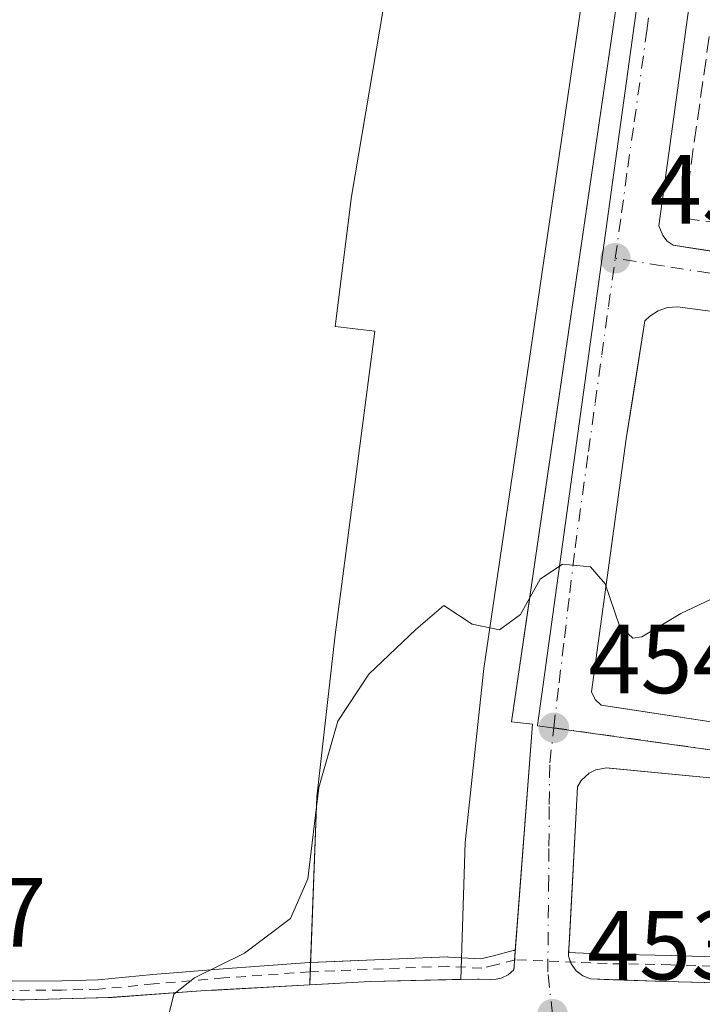
# Model space of a CAD drawing. Units: metres. Extents: x 603733 to 607304, y 4740782 to 4743147.
# Drawn here: x 606422 to 606492, y 4742128 to 4742229 of the extents above; entities that cross this region are included whole.
import ezdxf

# ---------------------------------------------------------------- set-up
doc = ezdxf.new("R2010")
doc.units = ezdxf.units.M
doc.header["$MEASUREMENT"] = 0
for name, pattern in [('DGN Style 2', [1.6480167562047852, 0.988810053722871, -0.6592067024819142]), ('DGN Style 3', [2.307223458686699, 1.648016756204785, -0.6592067024819142]), ('DGN Style 4', [2.6384748266838614, 1.318413404963828, -0.6592067024819142, 0.001648016756204785, -0.6592067024819142])]:
    doc.linetypes.add(name, pattern=pattern)
for name, color, linetype, lineweight in [('Carril bici Cxs', 92, 'Continuous', 0), ('Carril bici eje', 6, 'DGN Style 2', 13), ('Curva de nivel normal', 30, 'Continuous', 0), ('Elemento construido', 1, 'Continuous', 0), ('Explanada Cxs', 7, 'Continuous', 0), ('Muro lineal', 1, 'DGN Style 3', 13), ('Núcleo urbano CxS', 7, 'Continuous', 0), ('Parque-jardín CxS', 135, 'Continuous', 0), ('Punto de cota en terreno', 7, 'Continuous', 0), ('Rótulo de punto de cota en terreno', 7, 'Continuous', 0), ('Vegetación y arbolados urbanos CxS', 151, 'Continuous', 0), ('Vía urbana Cxs', 4, 'Continuous', 0), ('Vía urbana eje', 4, 'DGN Style 4', 0)]:
    doc.layers.add(name, color=color, linetype=linetype, lineweight=lineweight)
doc.styles.add('Style-Arial', font='txt')

# ---------------------------------------------------------------- blocks, each defined once
blk = doc.blocks.new('*U15')
at = {"layer": 'Vegetación y arbolados urbanos CxS', "color": 151, "linetype": 'Continuous', "lineweight": 0}
blk.add_polyline3d([(606414.7999, 4742261.599300001, 459.0047999999952), (606488.0528999995, 4742252.375700001, 457.0877999999939), (606474.8799000002, 4742156.921900001, 455.0831999999937), (606474.8673, 4742156.876900001, 455.0819999999949), (606475.9027000006, 4742156.7325, 455.0522000000056), (606520.7012999998, 4742150.4827, 453.2522000000026), (606577.0669, 4742142.6195, 450.366200000004), (606577.5258999999, 4742142.553900001, 450.350900000005), (606577.6239, 4742142.541300001, 450.349000000002), (606661.2846999997, 4742130.749299999, 450.0092000000004), (606690.3004999999, 4742335.1975, 455.7832999999956), (606695.9221000001, 4742335.263699999, 455.8292999999976), (606697.5997000001, 4742335.283500001, 455.8303000000015), (606714.5160999997, 4742222.414100001, 455.1462000000029), (606715.8221000005, 4742218.327500001, 455.0687000000034), (606719.3907000005, 4742207.160499999, 454.9986999999965), (606739.5916999998, 4742165.3281, 454.5348999999987), (606741.3925000001, 4742162.486300001, 454.4842999999965), (606760.4937000005, 4742132.3433, 454.305600000007), (606759.4603000004, 4742131.435900001, 454.3764999999985), (606756.6026999997, 4742128.927100001, 454.4841000000015), (606736.5897000004, 4742110.106100001, 452.9312999999966)], dxfattribs=at)
blk = doc.blocks.new('5PATER')
at = {"layer": 'Vegetación y arbolados urbanos CxS', "linetype": 'Continuous', "lineweight": 0}
h = blk.add_hatch(color=51, dxfattribs=at)
edge = h.paths.add_edge_path()
edge.add_ellipse((0, 0), major_axis=(-0.1095731443231308, -0.1110710700762829), ratio=0.9994222409660322, start_angle=0, end_angle=360)
blk = doc.blocks.new('*U46')
at = {"layer": 'Vía urbana Cxs', "color": 4, "linetype": 'Continuous', "lineweight": 0}
for points in [[(606420.4585999995, 4742129.012, 455.896900000007), (606422.1032999996, 4742128.956800001, 455.8574999999983), (606422.6002000002, 4742128.940099999, 455.8453000000009), (606423.6761999996, 4742128.9692, 455.8208000000013), (606430.0603999998, 4742129.1417, 455.672000000006), (606431.1101000002, 4742129.170100001, 455.6462999999931), (606431.5179000003, 4742129.199300001, 455.6373000000021), (606438.7379999999, 4742129.7161, 455.5157000000036), (606441.0301000001, 4742129.880100001, 455.4606000000058), (606442.1435000002, 4742129.9429, 455.4318999999959), (606451.6700999998, 4742130.4801, 455.1797999999981), (606453.5664999997, 4742130.585100001, 455.0605999999971), (606455.3673, 4742130.684900001, 454.9994000000006), (606457.8101000005, 4742130.8201, 454.918399999995), (606466.1750999996, 4742131.001399999, 454.7424000000028), (606467.0401, 4742131.020099999, 454.7296999999963), (606468.7659, 4742131.0568, 454.6869000000006), (606468.9200999998, 4742131.0601, 454.6824999999953), (606470.1201, 4742131.030099999, 454.6465000000026), (606470.6501000002, 4742131.050100001, 454.6316999999981), (606471.1601, 4742131.1601, 454.6206999999995), (606471.8701, 4742131.4901, 454.6117999999988), (606472.4601999996, 4742132.010399999, 454.6135000000068), (606472.4822000006, 4742132.3026, 454.6233999999968), (606472.5356999999, 4742133.0109, 454.6260000000038), (606472.5650000004, 4742133.399700001, 454.6229000000022), (606472.6092999997, 4742133.985900001, 454.6184999999969), (606472.7100000001, 4742135.3201, 454.6094000000012), (606472.7757000001, 4742136.191299999, 454.6040999999968), (606474.3501000004, 4742157.050100001, 455.2017000000051), (606472.2200999996, 4742157.290100001, 455.3127999999998), (606474.0436000006, 4742169.7565, 455.4456999999966), (606474.5976999998, 4742173.5449, 455.4925999999978), (606484.0401, 4742238.100099999, 457.061400000006)], [(606492.4301000005, 4742245.6501, 457.2228999999934), (606487.2301000003, 4742207.840100001, 456.1760999999969), (606487.6300999997, 4742206.840100001, 456.1601999999984), (606488.0900999998, 4742206.280099999, 456.179999999993), (606488.6801000005, 4742205.850099999, 456.203999999998), (606491.0133999997, 4742205.4946, 456.340400000001), (606516.9797999999, 4742201.538799999, 455.1312999999937)], [(606507.0800999999, 4742197.210100001, 455.4738999999972), (606489.1201, 4742199.5701, 455.9269999999961), (606488.1101000002, 4742199.5001, 455.9434999999939), (606487.1501000002, 4742199.1801, 455.9545999999973), (606486.3000999996, 4742198.630100001, 455.9593000000023), (606485.8101000005, 4742198.1601, 455.960699999996), (606484.7159000002, 4742191.1841, 455.7929000000004), (606484.3509000001, 4742188.857000001, 455.7364999999991), (606483.9200999998, 4742186.110099999, 455.6756000000024), (606480.3800999997, 4742160.350099999, 455.0763000000007), (606480.7301000003, 4742159.5601, 455.0446999999986), (606481.3601000002, 4742158.9801, 455.0144), (606482.9682, 4742158.735900001, 454.9738999999972), (606498.8101000005, 4742156.3301, 454.4679000000033)], [(606494.5601000005, 4742151.370100001, 454.7197000000015), (606482.1834000006, 4742152.552999999, 454.8787000000011), (606481.9001000002, 4742152.5801, 454.8775000000023), (606480.8101000005, 4742152.390100001, 454.8684999999969), (606480.1401000004, 4742152.0601, 454.8591000000015), (606479.3300999999, 4742151.300100001, 454.8378999999986), (606478.9600999998, 4742150.6601, 454.8200999999972), (606478.1135999998, 4742135.125700001, 454.397100000002), (606478.039, 4742133.757099999, 454.3659999999945), (606478.0201000003, 4742133.4101, 454.3582000000025), (606478.2317000004, 4742132.7981, 454.3439999999973), (606478.3000999996, 4742132.600099999, 454.3392000000022), (606478.8000999996, 4742131.9101, 454.3338999999978), (606478.9182000002, 4742131.8181, 454.3331999999937), (606479.4801000003, 4742131.380100001, 454.3294000000024), (606480.2801000001, 4742131.0701, 454.324099999998), (606481.6457000002, 4742131.023800001, 454.3160999999964), (606482.5930000005, 4742130.991599999, 454.3086999999941), (606487.9401000004, 4742130.8101, 454.1793000000035), (606497.2847999996, 4742130.568700001, 454.403999999995)]]:
    blk.add_polyline3d(points, dxfattribs=at)

msp = doc.modelspace()

# ---------------------------------------------------------------- linework, layer by layer
at = {"layer": 'Carril bici Cxs', "color": 92, "linetype": 'Continuous', "lineweight": 0, "extrusion": (0.02386024356826866, 0.2233792258007893, 0.974439536481101), "elevation": 1074207.653958184, "flags": 128}
msp.add_lwpolyline([(-99355.83246166969, -4657447.086903044), (-99369.6334177723, -4657449.170144318), (-99369.67072012473, -4657449.174923234), (-99369.72508178977, -4657449.179148272), (-99371.05467898824, -4657449.246262748)], dxfattribs=at)
at = {"layer": 'Carril bici Cxs', "color": 92, "linetype": 'Continuous', "lineweight": 0, "extrusion": (0.02332489957456012, 0.0001838824699148448, 0.9997279206099398), "elevation": 15472.46251506655, "flags": 128}
msp.add_lwpolyline([(4737201.005702037, -643602.5775536605), (4737201.005702037, -643601.0041766998)], dxfattribs=at)
at = {"layer": 'Carril bici Cxs', "color": 92, "linetype": 'Continuous', "lineweight": 0}
for points in [[(606318.2461999999, 4742168.2238, 456.8280999999988), (606321.8764000004, 4742166.642000001, 457.0433000000049), (606350.4603000004, 4742154.1873, 457.6744999999937), (606381.7933, 4742140.464199999, 457.0467000000062), (606393.9676999999, 4742135.839500001, 456.6539000000049), (606398.9892999995, 4742134.270300001, 456.5412999999971), (606404.9181000004, 4742132.856799999, 456.4005999999936), (606410.8176999995, 4742131.873500001, 456.2231000000029), (606416.3688000003, 4742131.2042, 456.0911000000052), (606421.3887, 4742130.851299999, 455.9731999999931), (606426.3860999999, 4742130.8906, 455.8678999999975), (606430.1122000003, 4742130.9691, 455.7746000000043), (606435.6716, 4742131.521000001, 455.7133999999933), (606435.6776999999, 4742131.521700001, 455.7133999999933), (606435.6864999998, 4742131.522399999, 455.7133999999933), (606442.8304000003, 4742132.117699999, 455.5837000000029), (606442.8409000002, 4742132.1185, 455.584400000007), (606451.6514999997, 4742132.753500001, 455.2752000000037), (606451.6821999997, 4742132.7553, 455.2704999999987), (606451.7533999998, 4742132.758099999, 455.2596000000049)], [(606421.3887, 4742130.851299999, 455.9731999999931), (606426.3860999999, 4742130.8906, 455.8678999999975), (606430.1122000003, 4742130.9691, 455.7746000000043), (606435.6716, 4742131.521000001, 455.7133999999933), (606435.6776999999, 4742131.521700001, 455.7133999999933), (606435.6864999998, 4742131.522399999, 455.7133999999933), (606442.8304000003, 4742132.117699999, 455.5837000000029), (606442.8409000002, 4742132.1185, 455.584400000007), (606451.6514999997, 4742132.753500001, 455.2752000000037), (606451.6821999997, 4742132.7553, 455.2704999999987), (606465.6919, 4742133.310799999, 454.7915999999968), (606465.7295000004, 4742133.311600001, 454.7911000000022), (606465.784, 4742133.310000001, 454.7905000000028), (606469.0922999998, 4742133.119899999, 454.7246000000014), (606470.3804000001, 4742133.442, 454.6872000000003), (606472.4006000003, 4742133.956900001, 454.6270999999979), (606472.5040999996, 4742133.9772, 454.623900000006), (606472.6092999997, 4742133.985900001, 454.6184999999969), (606472.5650000004, 4742133.399700001, 454.6229000000022), (606472.5356999999, 4742133.0109, 454.6260000000038), (606472.4822000006, 4742132.3026, 454.6233999999968), (606472.4601999996, 4742132.010399999, 454.6135000000068), (606471.8701, 4742131.4901, 454.6117999999988), (606471.1601, 4742131.1601, 454.6206999999995), (606470.6501000002, 4742131.050100001, 454.6316999999981), (606470.1201, 4742131.030099999, 454.6465000000026), (606468.9200999998, 4742131.0601, 454.6824999999953), (606468.7659, 4742131.0568, 454.6869000000006), (606467.0401, 4742131.020099999, 454.7296999999963), (606466.1750999996, 4742131.001399999, 454.7424000000028), (606457.8101000005, 4742130.8201, 454.918399999995), (606455.3673, 4742130.684900001, 454.9994000000006), (606453.5664999997, 4742130.585100001, 455.0605999999971), (606451.6700999998, 4742130.4801, 455.1797999999981), (606442.1435000002, 4742129.9429, 455.4318999999959), (606441.0301000001, 4742129.880100001, 455.4606000000058), (606438.7379999999, 4742129.7161, 455.5157000000036), (606431.5179000003, 4742129.199300001, 455.6373000000021), (606431.1101000002, 4742129.170100001, 455.6462999999931), (606430.0603999998, 4742129.1417, 455.672000000006), (606423.6761999996, 4742128.9692, 455.8208000000013), (606422.1032999996, 4742128.956800001, 455.8574999999983), (606420.4585999995, 4742129.012, 455.896900000007)], [(606467.0401, 4742131.020099999, 454.7296999999963), (606468.7659, 4742131.0568, 454.6869000000006), (606468.9200999998, 4742131.0601, 454.6824999999953), (606470.1201, 4742131.030099999, 454.6465000000026), (606470.6501000002, 4742131.050100001, 454.6316999999981), (606471.1601, 4742131.1601, 454.6206999999995), (606471.8701, 4742131.4901, 454.6117999999988), (606472.4600999998, 4742132.010299999, 454.6135000000068), (606472.4822000006, 4742132.3026, 454.6233999999968), (606472.5356999999, 4742133.0109, 454.6260000000038), (606472.5650000004, 4742133.399700001, 454.6229000000022), (606472.6092999997, 4742133.985900001, 454.6184999999969)], [(606467.1129999999, 4742133.2336, 454.7744999999995), (606469.0922999998, 4742133.119899999, 454.7246000000014), (606470.3804000001, 4742133.442, 454.6872000000003), (606472.4006000003, 4742133.956900001, 454.6270999999979), (606472.5040999996, 4742133.9772, 454.623900000006), (606472.6092999997, 4742133.985900001, 454.6184999999969)], [(606497.2847999996, 4742130.568700001, 454.403999999995), (606487.9401000004, 4742130.8101, 454.1793000000035), (606482.5930000005, 4742130.991599999, 454.3086999999941), (606481.6457000002, 4742131.023800001, 454.3160999999964), (606480.2801000001, 4742131.0701, 454.324099999998), (606479.4801000003, 4742131.380100001, 454.3294000000024), (606478.9182000002, 4742131.8181, 454.3331999999937), (606478.8000999996, 4742131.9101, 454.3338999999978), (606478.3000999996, 4742132.600099999, 454.3392000000022), (606478.2317000004, 4742132.7981, 454.3439999999973), (606478.0201000003, 4742133.4101, 454.3582000000025), (606478.039, 4742133.757099999, 454.3659999999945), (606478.7396, 4742133.727299999, 454.3662999999942), (606481.9911000002, 4742133.589000001, 454.3653000000049), (606488.4879000002, 4742133.4702, 454.2415000000037), (606488.5020000003, 4742133.469900001, 454.241200000004), (606499.2573999995, 4742133.112700001, 455.1203999999998)], [(606478.039, 4742133.757099999, 454.3659999999945), (606478.0201000003, 4742133.4101, 454.3582000000025), (606478.2317000004, 4742132.7981, 454.3439999999973), (606478.3000999996, 4742132.600099999, 454.3392000000022), (606478.8000999996, 4742131.9101, 454.3338999999978), (606478.9182000002, 4742131.8181, 454.3331999999937), (606479.4801000003, 4742131.380100001, 454.3294000000024), (606480.2801000001, 4742131.0701, 454.324099999998), (606481.6457000002, 4742131.023800001, 454.3160999999964), (606482.5930000005, 4742130.991599999, 454.3086999999941), (606487.9401000004, 4742130.8101, 454.1793000000035), (606497.2847999996, 4742130.568700001, 454.403999999995), (606498.3569, 4742130.540999999, 454.3840999999957), (606506.1300999997, 4742130.340100001, 453.8214000000008), (606512.4886999996, 4742129.819800001, 453.3218000000052), (606513.9780000001, 4742129.697899999, 453.2747999999993), (606520.5500999996, 4742129.1601, 453.036500000002), (606527.9513999998, 4742128.4757, 452.6054000000004)], [(606478.039, 4742133.757099999, 454.3659999999945), (606478.7396, 4742133.727299999, 454.3662999999942), (606481.9911000002, 4742133.589000001, 454.3653000000049), (606488.4879000002, 4742133.4702, 454.2415000000037), (606488.5020000003, 4742133.469900001, 454.241200000004), (606499.2573999995, 4742133.112700001, 455.1203999999998), (606499.2796, 4742133.1117, 455.1199999999953), (606514.6783999996, 4742132.238600001, 453.3366999999998), (606514.7122, 4742132.236099999, 453.3359999999957), (606514.7229000004, 4742132.234999999, 453.3358000000007), (606529.6058, 4742130.687100001, 452.6147999999957), (606529.6413000004, 4742130.682700001, 452.6131000000024), (606558.6529000001, 4742126.555199999, 453.0007000000041), (606558.6686000006, 4742126.5529, 453.0035999999964), (606568.8738000002, 4742124.9265, 451.6830000000046), (606571.3558, 4742124.530900001, 450.7209000000003), (606571.5071999999, 4742124.5109, 450.6699999999983)], [(606451.6700999998, 4742130.4801, 455.1797999999981), (606453.5664999997, 4742130.585100001, 455.0605999999971), (606455.3673, 4742130.684900001, 454.9994000000006), (606457.8101000005, 4742130.8201, 454.918399999995), (606466.1750999996, 4742131.001399999, 454.7424000000028), (606467.0401, 4742131.020099999, 454.7296999999963)], [(606451.6700999998, 4742130.4801, 455.1797999999981), (606453.5664999997, 4742130.585100001, 455.0605999999971), (606455.3673, 4742130.684900001, 454.9994000000006), (606457.8101000005, 4742130.8201, 454.918399999995), (606466.1750999996, 4742131.001399999, 454.7424000000028), (606467.0401, 4742131.020099999, 454.7296999999963)], [(606423.6761999996, 4742128.9692, 455.8208000000013), (606430.0603999998, 4742129.1417, 455.672000000006), (606431.1101000002, 4742129.170100001, 455.6462999999931), (606431.5179000003, 4742129.199300001, 455.6373000000021), (606438.7379999999, 4742129.7161, 455.5157000000036), (606441.0301000001, 4742129.880100001, 455.4606000000058), (606442.1435000002, 4742129.9429, 455.4318999999959), (606451.6700999998, 4742130.4801, 455.1797999999981)], [(606420.4585999995, 4742129.012, 455.896900000007), (606422.1032999996, 4742128.956800001, 455.8574999999983)]]:
    msp.add_polyline3d(points, dxfattribs=at)
at = {"layer": 'Carril bici eje', "color": 6, "linetype": 'DGN Style 2', "lineweight": 13}
msp.add_polyline3d([(606647.2352, 4742112.685500001, 449.2284000000073), (606578.9203000005, 4742122.5623, 450.0809000000008), (606577.8469000002, 4742122.717499999, 449.9677999999985), (606571.2191000005, 4742123.590700001, 450.5442000000039), (606568.7242999999, 4742123.988299999, 451.2597999999998), (606558.5191000003, 4742125.614700001, 452.5534999999945), (606529.5075000003, 4742129.7422, 452.5841999999975), (606514.6245999997, 4742131.290100001, 453.3070000000008), (606499.2258000001, 4742132.1632, 454.6722000000009), (606488.4704999998, 4742132.520400001, 454.179999999993), (606481.9617, 4742132.639400001, 454.3276999999944), (606478.6991999998, 4742132.778200001, 454.3421999999992), (606472.6352000004, 4742133.0363, 454.6203999999998), (606470.6111000003, 4742132.520400001, 454.6827999999951), (606469.1823000005, 4742132.1632, 454.7116999999998), (606465.7295000004, 4742132.361600001, 454.7841999999946), (606451.7198000001, 4742131.806, 455.2308000000049), (606442.9091999996, 4742131.171, 455.519100000005), (606435.7653999999, 4742130.5757, 455.6444000000047), (606430.1694, 4742130.020099999, 455.7191000000021), (606426.3991, 4742129.9407, 455.8117999999959), (606421.3587999997, 4742129.901000001, 455.9238000000041)], dxfattribs=at)
at = {"layer": 'Curva de nivel normal', "color": 30, "linetype": 'Continuous', "lineweight": 0, "elevation": 455, "flags": 128}
msp.add_lwpolyline([(606437.3700000001, 4742127.7301), (606437.8200000003, 4742129.5101), (606439.9000000004, 4742131.200099999), (606445.0199999996, 4742133.700099999), (606449.7000000002, 4742137.2301), (606451.4500000002, 4742141.270099999), (606452.5999999996, 4742150.600099999), (606454.5099999999, 4742157.350099999), (606457.6900000004, 4742162.140100001), (606462.4800000006, 4742166.690099999), (606465.3300000001, 4742169.120100001), (606468.2199999997, 4742167.2501), (606471, 4742166.670100001), (606473.1500000004, 4742168.220100001), (606475.1500000004, 4742171.8301), (606477.4100000003, 4742173.340100001), (606480.2800000003, 4742173.0801), (606481.7599999999, 4742171.3301), (606483.2400000002, 4742167.0701), (606484.5899999999, 4742165.8101), (606485.4900000002, 4742165.940099999), (606489.4900000002, 4742168.3101), (606494.4900000002, 4742170.690099999)], dxfattribs=at)
at = {"layer": 'Elemento construido', "color": 1, "linetype": 'Continuous', "lineweight": 0}
for points in [[(606420.0000999998, 4742255.590100001, 458.9308000000019), (606472.0000999998, 4742248.460100001, 457.0016000000033), (606476.9700999996, 4742247.780099999, 457.5332000000053), (606478.6101000002, 4742247.5601, 457.5325000000012), (606478.8400999998, 4742249.450099999, 457.3175000000047), (606485.0401, 4742248.640100001, 457.118100000007), (606485.7401000002, 4742248.340100001, 457.1040000000066), (606486.3400999998, 4742247.860099999, 457.0890000000073), (606486.9501, 4742246.890100001, 457.0620000000054), (606487.1101000002, 4742246.140100001, 457.0464000000065), (606486.1700999998, 4742238.100099999, 456.9508999999962), (606484.0401, 4742238.100099999, 457.061400000006), (606472.2200999996, 4742157.290100001, 455.3127999999998), (606474.3501000004, 4742157.050100001, 455.2017000000051), (606472.4600999998, 4742132.0101, 454.6135000000068), (606471.8701, 4742131.4901, 454.6117999999988), (606471.1601, 4742131.1601, 454.6206999999995), (606470.6501000002, 4742131.050100001, 454.6316999999981), (606470.1201, 4742131.030099999, 454.6465000000026), (606468.9200999998, 4742131.0601, 454.6824999999953), (606467.0401, 4742131.020099999, 454.7296999999963)], [(606492.4301000005, 4742245.6501, 457.2228999999934), (606487.2301000003, 4742207.840100001, 456.1760999999969), (606487.6300999997, 4742206.840100001, 456.1601999999984), (606488.0900999998, 4742206.280099999, 456.179999999993), (606488.6801000005, 4742205.850099999, 456.203999999998), (606574.6700999998, 4742192.7501, 452.4824999999983)], [(606507.0800999999, 4742197.210100001, 455.4738999999972), (606489.1201, 4742199.5701, 455.9269999999961), (606488.1101000002, 4742199.5001, 455.9434999999939), (606487.1501000002, 4742199.1801, 455.9545999999973), (606486.3000999996, 4742198.630100001, 455.9593000000023), (606485.8101000005, 4742198.1601, 455.960699999996), (606483.9200999998, 4742186.110099999, 455.6756000000024), (606480.3800999997, 4742160.350099999, 455.0763000000007), (606480.7301000003, 4742159.5601, 455.0446999999986), (606481.3601000002, 4742158.9801, 455.0144), (606498.8101000005, 4742156.3301, 454.4679000000033)], [(606571.4901000002, 4742124.4001, 450.652700000006), (606573.2401000002, 4742135.770099999, 450.6445999999996), (606572.9401000004, 4742137.2501, 450.5050999999949), (606572.2500999998, 4742138.5801, 450.5491000000038), (606571.2401000002, 4742139.690099999, 450.7163), (606570.4101, 4742140.2601, 450.8016999999964), (606547.0100999996, 4742144.040100001, 451.8260000000009), (606494.5601000005, 4742151.370100001, 454.7197000000015), (606481.9001000002, 4742152.5801, 454.8775000000023), (606480.8101000005, 4742152.390100001, 454.8684999999969), (606480.1401000004, 4742152.0601, 454.8591000000015), (606479.3300999999, 4742151.300100001, 454.8378999999986), (606478.9600999998, 4742150.6601, 454.8200999999972), (606478.0201000003, 4742133.4101, 454.3582000000025), (606478.3000999996, 4742132.600099999, 454.3392000000022), (606478.8000999996, 4742131.9101, 454.3338999999978), (606479.4801000003, 4742131.380100001, 454.3294000000024), (606480.2801000001, 4742131.0701, 454.324099999998), (606487.9401000004, 4742130.8101, 454.1793000000035), (606506.1300999997, 4742130.340100001, 453.8214000000008), (606520.5500999996, 4742129.1601, 453.036500000002), (606533.3101000005, 4742127.9801, 452.3506999999955)], [(606467.0401, 4742131.020099999, 454.7296999999963), (606457.8101000005, 4742130.8201, 454.918399999995), (606451.6700999998, 4742130.4801, 455.1797999999981), (606441.0301000001, 4742129.880100001, 455.4606000000058), (606431.1101000002, 4742129.170100001, 455.6462999999931), (606422.6001000004, 4742128.940099999, 455.8453000000009), (606415.7500999998, 4742129.170100001, 456.013300000006)]]:
    msp.add_polyline3d(points, dxfattribs=at)
at = {"layer": 'Explanada Cxs', "color": 7, "linetype": 'Continuous', "lineweight": 0, "extrusion": (0.005197972294463907, 0.5488127408984962, 0.835929157591423), "elevation": 2606074.443527861, "flags": 128}
msp.add_lwpolyline([(-561527.6901947352, -3968459.617690085), (-561518.4625028751, -3968459.27387238), (-561512.325998351, -3968458.797592847)], dxfattribs=at)
at = {"layer": 'Explanada Cxs', "color": 7, "linetype": 'Continuous', "lineweight": 0}
msp.add_polyline3d([(606476.9700999996, 4742247.780099999, 457.5332000000053), (606476.7200999996, 4742245.420100001, 457.4563000000053), (606481.4501, 4742244.950099999, 457.3418999999994), (606473.4101, 4742189.890100001, 455.936600000001), (606469.3901000004, 4742162.720100001, 455.4648000000016), (606467.5000999998, 4742144.9901, 454.8847999999998), (606467.0401, 4742131.020099999, 454.7296999999963), (606457.8101000005, 4742130.8201, 454.918399999995), (606451.6700999998, 4742130.4801, 455.1797999999981), (606452.3701, 4742149.620100001, 455.4879999999976), (606454.2600999996, 4742166.1601, 455.7235999999976), (606458.2801000001, 4742197.110099999, 456.5011999999988), (606454.2600999996, 4742197.5801, 456.6630000000005), (606455.9101, 4742210.8201, 456.6953999999969), (606461.3501000004, 4742242.950099999, 458.0503000000026), (606465.3701, 4742242.4801, 457.6922999999952), (606466.0800999999, 4742246.970100001, 457.3292999999976), (606471.7500999998, 4742246.2601, 457.0519000000059), (606472.0000999998, 4742248.460100001, 457.0016000000033)], close=True, dxfattribs=at)
for points in [[(606451.6700999998, 4742130.4801, 455.1797999999981), (606452.3701, 4742149.620100001, 455.4879999999976), (606454.2600999996, 4742166.1601, 455.7235999999976), (606458.2801000001, 4742197.110099999, 456.5011999999988), (606454.2600999996, 4742197.5801, 456.6630000000005), (606455.9101, 4742210.8201, 456.6953999999969), (606461.3501000004, 4742242.950099999, 458.0503000000026), (606465.3701, 4742242.4801, 457.6922999999952), (606466.0800999999, 4742246.970100001, 457.3292999999976), (606471.7500999998, 4742246.2601, 457.0519000000059), (606472.0000999998, 4742248.460100001, 457.0016000000033)], [(606476.9700999996, 4742247.780099999, 457.5332000000053), (606476.7200999996, 4742245.420100001, 457.4563000000053), (606481.4501, 4742244.950099999, 457.3418999999994), (606473.4101, 4742189.890100001, 455.936600000001), (606469.3901000004, 4742162.720100001, 455.4648000000016), (606467.5000999998, 4742144.9901, 454.8847999999998), (606467.0401, 4742131.020099999, 454.7296999999963)]]:
    msp.add_polyline3d(points, dxfattribs=at)
at = {"layer": 'Muro lineal', "color": 1, "linetype": 'DGN Style 3', "lineweight": 13}
msp.add_polyline3d([(606492.3701, 4742227.120100001, 457.6374999999971), (606489.7401000002, 4742208.630100001, 456.6809000000067), (606575.0401, 4742196.110099999, 453.6267999999982), (606577.6501000002, 4742214.850099999, 455.0111999999936)], dxfattribs=at)
at = {"layer": 'Núcleo urbano CxS', "color": 7, "linetype": 'Continuous', "lineweight": 0}
for points in [[(606604.3460999997, 4742332.829700001, 457.6435999999958), (606597.3706999999, 4742285.3365, 455.8991999999998), (606590.9687000001, 4742237.765500001, 454.2603999999993), (606584.8207, 4742190.460300001, 452.4057999999932), (606577.6239, 4742142.541300001, 450.349000000002), (606577.5258999999, 4742142.553900001, 450.350900000005), (606577.0669, 4742142.6195, 450.366200000004), (606520.7012999998, 4742150.4827, 453.2522000000026), (606475.9027000006, 4742156.7325, 455.0522000000056), (606474.8673, 4742156.876900001, 455.0819999999949), (606474.8799000002, 4742156.921900001, 455.0831999999937), (606488.0528999995, 4742252.375700001, 457.0877999999939), (606414.7999, 4742261.599300001, 459.0047999999952)], [(606414.7999, 4742261.599300001, 459.0047999999952), (606488.0528999995, 4742252.375700001, 457.0877999999939), (606474.8799000002, 4742156.921900001, 455.0831999999937), (606474.8673, 4742156.876900001, 455.0819999999949), (606475.9027000006, 4742156.7325, 455.0522000000056), (606520.7012999998, 4742150.4827, 453.2522000000026), (606577.0669, 4742142.6195, 450.366200000004), (606577.5258999999, 4742142.553900001, 450.350900000005), (606577.6239, 4742142.541300001, 450.349000000002)]]:
    msp.add_polyline3d(points, dxfattribs=at)
at = {"layer": 'Parque-jardín CxS', "color": 135, "linetype": 'Continuous', "lineweight": 0, "extrusion": (0.001809118063338626, -0.02257115975792423, 0.9997436020495533), "elevation": -105484.0187480876, "flags": 128}
msp.add_lwpolyline([(983414.676985641, 4677329.176105542), (983414.5149581386, 4677329.803215809), (983414.561521468, 4677330.14768483)], dxfattribs=at)
at = {"layer": 'Parque-jardín CxS', "color": 135, "linetype": 'Continuous', "lineweight": 0, "extrusion": (-0.001087205593596311, -0.03009094299692395, 0.9995465737691033), "elevation": -142899.5310730201, "flags": 128}
msp.add_lwpolyline([(434831.6454817308, 4758792.724632489), (434831.6454817307, 4758791.77147906)], dxfattribs=at)
at = {"layer": 'Parque-jardín CxS', "color": 135, "linetype": 'Continuous', "lineweight": 0, "extrusion": (-0.001418391250476682, -0.03845899719171306, 0.999259172437896), "elevation": -182782.9259693512, "flags": 128}
msp.add_lwpolyline([(431265.808737784, 4757751.376898323), (431265.808737784, 4757750.049113239)], dxfattribs=at)
at = {"layer": 'Parque-jardín CxS', "color": 135, "linetype": 'Continuous', "lineweight": 0, "extrusion": (0.0235485271228665, -0.02948519259779838, 0.9992877915234502), "elevation": -125086.7054329545, "flags": 128}
msp.add_lwpolyline([(3433194.771134707, 3324614.86836169), (3433193.912130828, 3324615.517630974), (3433193.534362551, 3324615.840940578)], dxfattribs=at)
at = {"layer": 'Parque-jardín CxS', "color": 135, "linetype": 'Continuous', "lineweight": 0}
for points in [[(606420.0000999998, 4742255.590100001, 458.9308000000019), (606472.0000999998, 4742248.460100001, 457.0016000000033), (606471.7500999998, 4742246.2601, 457.0519000000059), (606466.0800999999, 4742246.970100001, 457.3292999999976), (606465.3701, 4742242.4801, 457.6922999999952), (606461.3501000004, 4742242.950099999, 458.0503000000026), (606455.9101, 4742210.8201, 456.6953999999969), (606454.2600999996, 4742197.5801, 456.6630000000005), (606458.2801000001, 4742197.110099999, 456.5011999999988), (606454.2600999996, 4742166.1601, 455.7235999999976), (606452.3701, 4742149.620100001, 455.4879999999976), (606451.6700999998, 4742130.4801, 455.1797999999981), (606441.0301000001, 4742129.880100001, 455.4606000000058), (606431.1101000002, 4742129.170100001, 455.6462999999931), (606422.6001000004, 4742128.940099999, 455.8453000000009), (606415.7500999998, 4742129.170100001, 456.013300000006)], [(606472.0000999998, 4742248.460100001, 457.0016000000033), (606471.7500999998, 4742246.2601, 457.0519000000059), (606466.0800999999, 4742246.970100001, 457.3292999999976), (606465.3701, 4742242.4801, 457.6922999999952), (606461.3501000004, 4742242.950099999, 458.0503000000026), (606455.9101, 4742210.8201, 456.6953999999969), (606454.2600999996, 4742197.5801, 456.6630000000005), (606458.2801000001, 4742197.110099999, 456.5011999999988), (606454.2600999996, 4742166.1601, 455.7235999999976), (606452.3701, 4742149.620100001, 455.4879999999976), (606451.7533999998, 4742132.758099999, 455.2596000000049)], [(606533.3101000005, 4742127.9801, 452.3506999999955), (606520.5500999996, 4742129.1601, 453.036500000002), (606506.1300999997, 4742130.340100001, 453.8214000000008), (606487.9401000004, 4742130.8101, 454.1793000000035), (606480.2801000001, 4742131.0701, 454.324099999998), (606479.4801000003, 4742131.380100001, 454.3294000000024), (606478.8000999996, 4742131.9101, 454.3338999999978), (606478.3000999996, 4742132.600099999, 454.3392000000022), (606478.0201000003, 4742133.4101, 454.3582000000025), (606478.9600999998, 4742150.6601, 454.8200999999972), (606479.3300999999, 4742151.300100001, 454.8378999999986), (606480.1401000004, 4742152.0601, 454.8591000000015), (606480.8101000005, 4742152.390100001, 454.8684999999969), (606481.9001000002, 4742152.5801, 454.8775000000023), (606494.5601000005, 4742151.370100001, 454.7197000000015), (606547.0100999996, 4742144.040100001, 451.8260000000009), (606570.4101, 4742140.2601, 450.8016999999964), (606584.5900999998, 4742137.6601, 450.1854000000022), (606590.4901000002, 4742137.190099999, 450.100099999996), (606653.5800999999, 4742127.970100001, 450.1552999999985)], [(606478.039, 4742133.757099999, 454.3659999999945), (606478.1135999998, 4742135.125700001, 454.397100000002), (606478.9600999998, 4742150.6601, 454.8200999999972), (606479.3300999999, 4742151.300100001, 454.8378999999986), (606480.1401000004, 4742152.0601, 454.8591000000015), (606480.8101000005, 4742152.390100001, 454.8684999999969), (606481.9001000002, 4742152.5801, 454.8775000000023), (606482.1834000006, 4742152.552999999, 454.8787000000011), (606494.5601000005, 4742151.370100001, 454.7197000000015), (606547.0100999996, 4742144.040100001, 451.8260000000009), (606570.4101, 4742140.2601, 450.8016999999964)], [(606568.5201000003, 4742123.0101, 450.7924999999959), (606559.7774, 4742124.244200001, 452.0703000000067), (606558.6063999999, 4742124.409499999, 452.0320000000065), (606544.4738999996, 4742126.404300001, 451.859500000006), (606543.3455999997, 4742126.5636, 451.9186999999947), (606533.3102000002, 4742127.9801, 452.3506999999955), (606529.2973999997, 4742128.351199999, 452.5421999999963), (606527.9513999998, 4742128.4757, 452.6054000000004), (606520.5500999996, 4742129.1601, 453.036500000002), (606513.9780000001, 4742129.697899999, 453.2747999999993), (606512.4886999996, 4742129.819800001, 453.3218000000052), (606506.1300999997, 4742130.340100001, 453.8214000000008), (606498.3569, 4742130.540999999, 454.3840999999957), (606497.2847999996, 4742130.568700001, 454.403999999995), (606487.9401000004, 4742130.8101, 454.1793000000035), (606482.5930000005, 4742130.991599999, 454.3086999999941), (606481.6457000002, 4742131.023800001, 454.3160999999964), (606480.2801000001, 4742131.0701, 454.324099999998), (606479.4801000003, 4742131.380100001, 454.3294000000024), (606478.9182000002, 4742131.8181, 454.3331999999937), (606478.8000999996, 4742131.9101, 454.3338999999978), (606478.3000999996, 4742132.600099999, 454.3392000000022), (606478.2317000004, 4742132.7981, 454.3439999999973)], [(606451.6700999998, 4742130.4801, 455.1797999999981), (606442.1435000002, 4742129.9429, 455.4318999999959), (606441.0301000001, 4742129.880100001, 455.4606000000058), (606438.7379999999, 4742129.7161, 455.5157000000036), (606431.5179000003, 4742129.199300001, 455.6373000000021), (606431.1101000002, 4742129.170100001, 455.6462999999931), (606430.0603999998, 4742129.1417, 455.672000000006), (606423.6761999996, 4742128.9692, 455.8208000000013)], [(606422.1032999996, 4742128.956800001, 455.8574999999983), (606420.4585999995, 4742129.012, 455.896900000007)]]:
    msp.add_polyline3d(points, dxfattribs=at)
at = {"layer": 'Vegetación y arbolados urbanos CxS', "color": 151, "linetype": 'Continuous', "lineweight": 0}
msp.add_polyline3d([(606414.7999, 4742261.599300001, 459.0047999999952), (606488.0528999995, 4742252.375700001, 457.0877999999939), (606474.8799000002, 4742156.921900001, 455.0831999999937), (606474.8673, 4742156.876900001, 455.0819999999949), (606475.9027000006, 4742156.7325, 455.0522000000056), (606520.7012999998, 4742150.4827, 453.2522000000026), (606577.0669, 4742142.6195, 450.366200000004), (606577.5258999999, 4742142.553900001, 450.350900000005), (606577.6239, 4742142.541300001, 450.349000000002)], dxfattribs=at)
at = {"layer": 'Vía urbana Cxs', "color": 4, "linetype": 'Continuous', "lineweight": 0, "extrusion": (0.02354770633808799, -0.029371074986052, 0.9992911715212833), "elevation": -124546.0412030456, "flags": 128}
msp.add_lwpolyline([(3439424.654205369, 3318189.468635395), (3439425.031445318, 3318189.144556143), (3439425.889153332, 3318188.493741252)], dxfattribs=at)
at = {"layer": 'Vía urbana Cxs', "color": 4, "linetype": 'Continuous', "lineweight": 0}
for points in [[(606472.6092999997, 4742133.985900001, 454.6184999999969), (606472.7100000001, 4742135.3201, 454.6094000000012), (606472.7757000001, 4742136.191299999, 454.6040999999968), (606474.3501000004, 4742157.050100001, 455.2017000000051), (606472.2200999996, 4742157.290100001, 455.3127999999998), (606474.0436000006, 4742169.7565, 455.4456999999966), (606474.5976999998, 4742173.5449, 455.4925999999978), (606484.0401, 4742238.100099999, 457.061400000006), (606486.1700999998, 4742238.100099999, 456.9508999999962), (606487.1101000002, 4742246.140100001, 457.0464000000065), (606486.9501, 4742246.890100001, 457.0620000000054), (606486.5530000003, 4742247.521600001, 457.0822000000044), (606486.3400999998, 4742247.860099999, 457.0890000000073), (606485.7401000002, 4742248.340100001, 457.1040000000066), (606485.0401, 4742248.640100001, 457.118100000007), (606478.8400999998, 4742249.450099999, 457.3175000000047), (606478.6101000002, 4742247.5601, 457.5325000000012), (606476.9700999996, 4742247.780099999, 457.5332000000053)], [(606499.3239000002, 4742247.694, 457.456600000005), (606495.5000999998, 4742248.2501, 457.2832999999956), (606494.4200999998, 4742247.890100001, 457.2229999999981), (606493.7701000003, 4742247.4801, 457.1882999999943), (606493.2100999998, 4742246.960100001, 457.2315999999992), (606492.7600999996, 4742246.340100001, 457.2338000000018), (606492.4301000005, 4742245.6501, 457.2228999999934), (606487.2301000003, 4742207.840100001, 456.1760999999969), (606487.6300999997, 4742206.840100001, 456.1601999999984), (606488.0900999998, 4742206.280099999, 456.179999999993), (606488.6801000005, 4742205.850099999, 456.203999999998), (606491.0133999997, 4742205.4946, 456.340400000001), (606516.9797999999, 4742201.538799999, 455.1312999999937), (606574.6700999998, 4742192.7501, 452.4824999999983), (606578.3400999998, 4742192.5001, 452.4317000000011)], [(606507.0800999999, 4742197.210100001, 455.4738999999972), (606489.1201, 4742199.5701, 455.9269999999961), (606488.1101000002, 4742199.5001, 455.9434999999939), (606487.1501000002, 4742199.1801, 455.9545999999973), (606486.3000999996, 4742198.630100001, 455.9593000000023), (606485.8101000005, 4742198.1601, 455.960699999996), (606484.7159000002, 4742191.1841, 455.7929000000004), (606484.3509000001, 4742188.857000001, 455.7364999999991), (606483.9200999998, 4742186.110099999, 455.6756000000024), (606480.3800999997, 4742160.350099999, 455.0763000000007), (606480.7301000003, 4742159.5601, 455.0446999999986), (606481.3601000002, 4742158.9801, 455.0144), (606482.9682, 4742158.735900001, 454.9738999999972), (606498.8101000005, 4742156.3301, 454.4679000000033), (606505.9835999999, 4742155.2597, 454.3298999999971), (606507.7181000002, 4742155.000800001, 454.2814000000071), (606525.7500999998, 4742152.3101, 453.3959000000032), (606546.7801000001, 4742149.4801, 452.980899999995), (606568.5201000003, 4742146.4101, 450.9511000000057), (606570.4200999998, 4742146.0701, 450.7440000000061)], [(606571.5071999999, 4742124.5109, 450.6699999999983), (606571.6294, 4742125.3049, 450.7814999999973), (606571.9868000001, 4742127.626800001, 450.9823000000034), (606573.2401000002, 4742135.770099999, 450.6445999999996), (606572.9401000004, 4742137.2501, 450.5050999999949), (606572.2500999998, 4742138.5801, 450.5491000000038), (606571.2401000002, 4742139.690099999, 450.7163), (606570.4101, 4742140.2601, 450.8016999999964), (606547.0100999996, 4742144.040100001, 451.8260000000009), (606494.5601000005, 4742151.370100001, 454.7197000000015), (606482.1834000006, 4742152.552999999, 454.8787000000011), (606481.9001000002, 4742152.5801, 454.8775000000023), (606480.8101000005, 4742152.390100001, 454.8684999999969), (606480.1401000004, 4742152.0601, 454.8591000000015), (606479.3300999999, 4742151.300100001, 454.8378999999986), (606478.9600999998, 4742150.6601, 454.8200999999972), (606478.1135999998, 4742135.125700001, 454.397100000002), (606478.039, 4742133.757099999, 454.3659999999945)], [(606467.0401, 4742131.020099999, 454.7296999999963), (606468.7659, 4742131.0568, 454.6869000000006), (606468.9200999998, 4742131.0601, 454.6824999999953), (606470.1201, 4742131.030099999, 454.6465000000026), (606470.6501000002, 4742131.050100001, 454.6316999999981), (606471.1601, 4742131.1601, 454.6206999999995), (606471.8701, 4742131.4901, 454.6117999999988), (606472.4600999998, 4742132.010299999, 454.6135000000068), (606472.4822000006, 4742132.3026, 454.6233999999968), (606472.5356999999, 4742133.0109, 454.6260000000038), (606472.5650000004, 4742133.399700001, 454.6229000000022), (606472.6092999997, 4742133.985900001, 454.6184999999969)], [(606478.039, 4742133.757099999, 454.3659999999945), (606478.0201000003, 4742133.4101, 454.3582000000025), (606478.2317000004, 4742132.7981, 454.3439999999973), (606478.3000999996, 4742132.600099999, 454.3392000000022), (606478.8000999996, 4742131.9101, 454.3338999999978), (606478.9182000002, 4742131.8181, 454.3331999999937), (606479.4801000003, 4742131.380100001, 454.3294000000024), (606480.2801000001, 4742131.0701, 454.324099999998), (606481.6457000002, 4742131.023800001, 454.3160999999964), (606482.5930000005, 4742130.991599999, 454.3086999999941), (606487.9401000004, 4742130.8101, 454.1793000000035), (606497.2847999996, 4742130.568700001, 454.403999999995), (606498.3569, 4742130.540999999, 454.3840999999957), (606506.1300999997, 4742130.340100001, 453.8214000000008), (606512.4886999996, 4742129.819800001, 453.3218000000052), (606513.9780000001, 4742129.697899999, 453.2747999999993), (606520.5500999996, 4742129.1601, 453.036500000002), (606527.9513999998, 4742128.4757, 452.6054000000004)], [(606451.6700999998, 4742130.4801, 455.1797999999981), (606453.5664999997, 4742130.585100001, 455.0605999999971), (606455.3673, 4742130.684900001, 454.9994000000006), (606457.8101000005, 4742130.8201, 454.918399999995), (606466.1750999996, 4742131.001399999, 454.7424000000028), (606467.0401, 4742131.020099999, 454.7296999999963)], [(606451.6700999998, 4742130.4801, 455.1797999999981), (606453.5664999997, 4742130.585100001, 455.0605999999971), (606455.3673, 4742130.684900001, 454.9994000000006), (606457.8101000005, 4742130.8201, 454.918399999995), (606466.1750999996, 4742131.001399999, 454.7424000000028), (606467.0401, 4742131.020099999, 454.7296999999963)], [(606423.6761999996, 4742128.9692, 455.8208000000013), (606430.0603999998, 4742129.1417, 455.672000000006), (606431.1101000002, 4742129.170100001, 455.6462999999931), (606431.5179000003, 4742129.199300001, 455.6373000000021), (606438.7379999999, 4742129.7161, 455.5157000000036), (606441.0301000001, 4742129.880100001, 455.4606000000058), (606442.1435000002, 4742129.9429, 455.4318999999959), (606451.6700999998, 4742130.4801, 455.1797999999981)], [(606420.4585999995, 4742129.012, 455.896900000007), (606422.1032999996, 4742128.956800001, 455.8574999999983)]]:
    msp.add_polyline3d(points, dxfattribs=at)
at = {"layer": 'Vía urbana eje', "color": 4, "linetype": 'DGN Style 4', "lineweight": 0}
for points in [[(606482.8000999996, 4742204.520099999, 456.0755000000063), (606483.4401000004, 4742209.170100001, 456.1857000000019), (606484.0701000001, 4742213.8101, 456.3218999999954), (606484.7301000003, 4742218.4301, 456.443299999999), (606486.0100999996, 4742227.720100001, 456.6092000000062), (606486.6601, 4742232.350099999, 456.6858000000066), (606487.3000999996, 4742237.0001, 456.8591000000015), (606488.5800999999, 4742246.270099999, 457.0633999999991), (606489.2301000003, 4742250.9101, 457.099000000002)], [(606476.5301000001, 4742156.670100001, 455.0608999999968), (606477.0701000001, 4742161.2601, 455.1462000000029), (606477.6201, 4742165.840100001, 455.247199999998), (606478.1601, 4742170.420100001, 455.353099999993), (606478.6901000004, 4742175.0001, 455.4526000000042), (606480.0500999996, 4742184.840100001, 455.6937999999937), (606480.7500999998, 4742189.7601, 455.8613000000041), (606481.4200999998, 4742194.6801, 456.0102000000043), (606482.1001000004, 4742199.600099999, 456.0442999999942), (606482.8000999996, 4742204.520099999, 456.0755000000063)], [(606584.2500999998, 4742188.520099999, 452.4177999999956), (606579.4200999998, 4742189.290100001, 452.3395000000019), (606574.5800999999, 4742190.050100001, 452.4475999999996), (606569.7600999996, 4742190.8101, 452.6347999999998), (606564.9200999998, 4742191.5801, 452.7342000000062), (606560.1001000004, 4742192.340100001, 452.6956999999966), (606555.2600999996, 4742193.090100001, 452.9423999999999), (606550.4200999998, 4742193.850099999, 453.2606999999989), (606545.6001000004, 4742194.610099999, 453.5503999999929), (606540.7600999996, 4742195.390100001, 453.8074000000051), (606535.9401000004, 4742196.1501, 454.0262999999978), (606531.1001000004, 4742196.9101, 454.2332000000025), (606526.2801000001, 4742197.670100001, 454.4471000000049), (606521.4401000004, 4742198.4301, 454.7418999999937), (606516.6201, 4742199.190099999, 455.0062000000034), (606511.7801000001, 4742199.960100001, 455.3300000000018), (606506.9401000004, 4742200.720100001, 455.4180000000051), (606502.1201, 4742201.4801, 455.624100000001), (606497.2801000001, 4742202.2401, 455.9281000000047), (606492.4600999998, 4742203.0001, 455.999100000001), (606487.6201, 4742203.7601, 456.0377000000008), (606482.8000999996, 4742204.520099999, 456.0755000000063)], [(606476.3901000004, 4742127.4801, 454.3644000000059), (606475.9200999998, 4742131.790100001, 454.4235999999946), (606476.0000999998, 4742140.3201, 454.6347999999998), (606476.0301000001, 4742144.590100001, 454.741399999999), (606476.0701000001, 4742148.850099999, 454.777900000001), (606476.1201, 4742153.110099999, 454.9124000000011), (606476.5301000001, 4742156.670100001, 455.0608999999968)], [(606476.5301000001, 4742156.670100001, 455.0608999999968), (606481.3501000004, 4742155.9901, 454.9305000000023), (606486.1700999998, 4742155.3201, 454.8772000000026), (606495.8000999996, 4742153.960100001, 454.5286999999954), (606500.6201, 4742153.270099999, 454.2013000000007), (606505.4401000004, 4742152.590100001, 453.9104999999981), (606510.2600999996, 4742151.920100001, 453.7131999999983), (606524.7100999998, 4742149.880100001, 453.1736999999994), (606529.5100999996, 4742149.210100001, 452.9327000000048), (606534.3300999999, 4742148.520099999, 452.6576999999961), (606539.1601, 4742147.840100001, 452.3102999999974), (606543.9600999998, 4742147.170100001, 451.879700000005), (606558.4200999998, 4742145.130100001, 451.4367999999959), (606563.2301000003, 4742144.440099999, 451.2143000000069), (606568.0500999996, 4742143.7601, 450.7021999999997), (606577.6901000004, 4742142.420100001, 450.3147999999928)]]:
    msp.add_polyline3d(points, dxfattribs=at)

# ---------------------------------------------------------------- block references
at = {"layer": 'Punto de cota en terreno', "color": 7, "linetype": 'Continuous', "lineweight": 0, "xscale": 10, "yscale": 10, "zscale": 10}
for p in [(606482.7999999998, 4742204.529999999, 455.6900000000023), (606476.54, 4742156.67, 454.6000000000058), (606476.4000000004, 4742127.480000001, 453.9400000000023)]:
    msp.add_blockref('5PATER', p, dxfattribs=at)
at = {"layer": 'Vegetación y arbolados urbanos CxS', "color": 151, "linetype": 'Continuous', "lineweight": 0}
msp.add_blockref('*U15', (0, 0), dxfattribs=at)
at = {"layer": 'Vía urbana Cxs', "color": 4, "linetype": 'Continuous', "lineweight": 0}
msp.add_blockref('*U46', (0, 0), dxfattribs=at)

# ---------------------------------------------------------------- texts
at = {"layer": 'Rótulo de punto de cota en terreno', "color": 7, "linetype": 'Continuous', "lineweight": 0, "style": 'Style-Arial'}
for s, p in [('455,69', (606486.3278000001, 4742208.057800001)), ('454,6', (606480.0678000003, 4742160.197799999)), ('456,07', (606395.6777999997, 4742134.357799999)), ('453,94', (606479.9277999997, 4742131.0078))]:
    msp.add_text(s, height=7.000000000000002, dxfattribs=at).set_placement(p)

doc.saveas('drawing.dxf')
